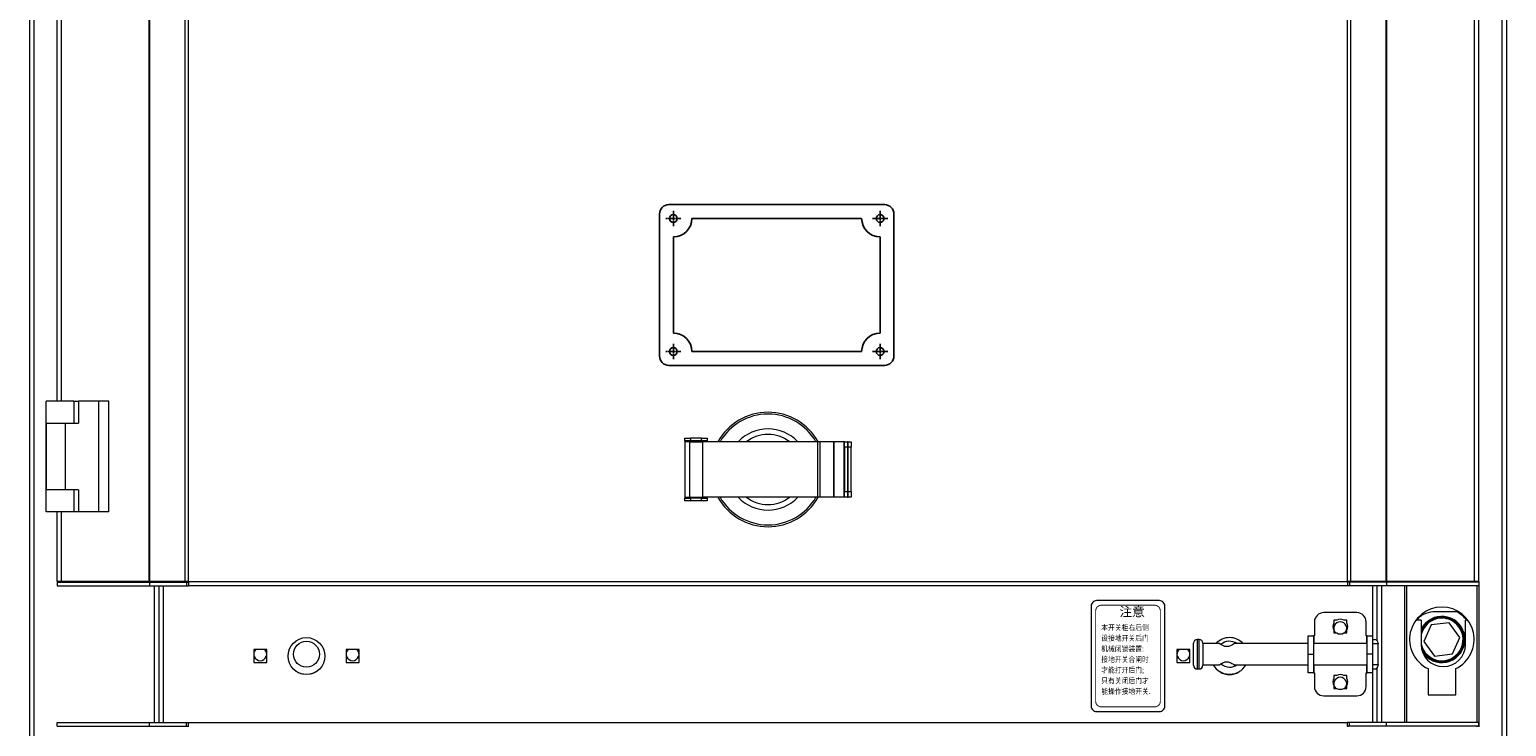
# Model space of a CAD drawing. Units: millimetres. Extents: x 107379 to 200423, y -769563 to -731700.
# Drawn here: x 117540 to 121540, y -751620 to -749734 of the extents above; entities that cross this region are included whole.
import ezdxf

# ---------------------------------------------------------------- set-up
doc = ezdxf.new("R2010")
doc.units = ezdxf.units.MM
doc.linetypes.add('CENTER2', pattern=[1.125, 0.75, -0.125, 0.125, -0.125])
for name, color, linetype, lineweight in [('_0', 7, 'Continuous', 20), ('DRAW', 4, 'Continuous', 25), ('尺寸线层', 3, 'Continuous', 18)]:
    doc.layers.add(name, color=color, linetype=linetype, lineweight=lineweight)
doc.layers.add('中实线', color=3, linetype='Continuous')
doc.styles.add('标准', font='gbenor.shx', dxfattribs={"width": 0.7, "bigfont": 'gbcbig.shx'})

# ---------------------------------------------------------------- blocks, each defined once
blk = doc.blocks.new('A$C627408CB')
at = {"color": 7, "linetype": 'Continuous', "lineweight": 15}
for p, q in [((0, 2190), (0, 35)), ((2.3, 2190), (2.3, 35)), ((797.5, 2190), (797.5, 35)), ((800, 2190), (800, 35)), ((64.79, 796.4), (64.79, 1587.6)), ((65.15, 796.4), (65.15, 1587.6)), ((84.27, 796.4), (84.27, 1587.6)), ((86.04, 796.4), (86.04, 1587.6)), ((713.96, 796.4), (713.96, 1587.6)), ((715.73, 796.4), (715.73, 1587.6)), ((734.85, 796.4), (734.85, 1587.6)), ((735.21, 796.4), (735.21, 1587.6)), ((782.7, 796.4), (782.7, 1587.6)), ((785, 796.4), (785, 1587.6)), ((15, 894), (15, 1162)), ((17.3, 894), (17.3, 1162)), ((9, 882), (9, 894)), ((24, 894), (9, 894)), ((24, 894), (24, 882)), ((24, 894), (26.56, 894)), ((26.56, 894), (26.56, 882)), ((37.53, 894), (26.56, 894)), ((37.53, 834), (37.53, 894)), ((43, 894), (37.53, 894)), ((43, 834), (43, 894)), ((9, 882), (9, 846)), ((9, 882), (19.53, 882)), ((9, 846), (9, 882)), ((19.53, 846), (19.53, 882)), ((19.53, 882), (26.56, 882)), ((19.53, 846), (9, 846)), ((9, 834), (9, 846)), ((26.56, 846), (19.53, 846)), ((24, 846), (24, 834)), ((26.56, 846), (26.56, 834)), ((24, 834), (9, 834)), ((15, 796.4), (15, 834)), ((17.3, 796.4), (17.3, 834)), ((26.56, 834), (24, 834)), ((37.53, 834), (26.56, 834)), ((43, 834), (37.53, 834)), ((17.3, 796.4), (15, 796.4)), ((15.04, 796), (15.04, 794)), ((15.04, 796), (65.04, 796)), ((15.04, 794), (65.04, 794)), ((64.79, 796.4), (17.3, 796.4)), ((21, 796.4), (21, 796.2)), ((86.04, 796.2), (21, 796.2)), ((21, 796.2), (21, 796)), ((65.15, 796.4), (64.79, 796.4)), ((65.04, 796), (65.04, 794)), ((65.04, 796), (85.04, 796)), ((65.04, 794), (85.04, 794)), ((84.27, 796.4), (65.15, 796.4)), ((67.7, 720), (67.7, 794)), ((70, 794), (70, 720)), ((72.3, 794), (72.3, 720)), ((86.04, 796.4), (84.27, 796.4)), ((85.04, 796), (85.04, 794)), ((85.04, 796), (86.04, 796)), ((85.04, 794), (86.04, 794)), ((86.04, 796.3), (86.04, 796.4)), ((86.04, 796.3), (713.96, 796.3)), ((86.04, 796), (86.04, 796.3)), ((86.04, 796), (86.04, 794)), ((713.96, 794), (86.04, 794)), ((713.96, 796.3), (713.96, 796.4)), ((715.73, 796.4), (713.96, 796.4)), ((713.96, 796.3), (713.96, 796)), ((778.96, 796.2), (713.96, 796.2)), ((713.96, 796), (713.96, 794)), ((714.96, 796), (713.96, 796)), ((714.96, 794), (713.96, 794)), ((714.96, 796), (714.96, 794)), ((734.96, 796), (714.96, 796)), ((734.96, 794), (714.96, 794)), ((734.85, 796.4), (715.73, 796.4)), ((727.7, 765), (727.7, 794)), ((730, 764.32), (730, 794)), ((732.5, 720), (732.5, 794)), ((735.21, 796.4), (734.85, 796.4)), ((734.96, 796), (734.96, 794)), ((784.96, 796), (734.96, 796)), ((784.96, 794), (734.96, 794)), ((782.7, 796.4), (735.21, 796.4)), ((778.96, 796.2), (778.96, 796.4)), ((778.96, 796), (778.96, 796.2)), ((785, 796.4), (782.7, 796.4)), ((784, 796.4), (784, 796)), ((784, 794), (784, 720)), ((784.96, 796), (784.96, 794)), ((785, 796.4), (785, 717.6)), ((727.7, 720), (727.7, 749)), ((730, 720), (730, 749.68)), ((15.04, 718), (15.04, 720)), ((15.04, 720), (65.04, 720)), ((65.04, 718), (65.04, 720)), ((65.04, 720), (85.04, 720)), ((85.04, 718), (85.04, 720)), ((85.04, 720), (86.04, 720)), ((86.04, 718), (86.04, 720)), ((86.04, 720), (713.96, 720)), ((713.96, 718), (713.96, 720)), ((714.96, 720), (713.96, 720)), ((714.96, 718), (714.96, 720)), ((734.96, 720), (714.96, 720)), ((734.96, 718), (734.96, 720)), ((784.96, 720), (734.96, 720)), ((784.96, 718), (784.96, 720)), ((15.04, 718), (65.04, 718)), ((21, 718), (21, 717.8)), ((65.04, 718), (85.04, 718)), ((85.04, 718), (86.04, 718)), ((86.04, 717.7), (86.04, 718)), ((714.96, 718), (713.96, 718)), ((713.96, 718), (713.96, 717.7)), ((734.96, 718), (714.96, 718)), ((784.96, 718), (734.96, 718)), ((778.96, 717.8), (778.96, 718)), ((784, 718), (784, 717.6))]:
    blk.add_line(p, q, dxfattribs=at)
at = {"color": 200, "linetype": 'Continuous', "lineweight": 15}
for p, q in [((355, 872.5), (355, 874)), ((355, 874), (358, 874)), ((358, 872.5), (355, 872.5)), ((355, 872.5), (355, 872.1)), ((355, 872.1), (355, 841.9)), ((355, 872.1), (359, 872.1)), ((357.4, 872), (357.4, 842)), ((357.4, 872), (364.6, 872)), ((358, 874), (358, 872.5)), ((364, 874), (358, 874)), ((364, 872.5), (358, 872.5)), ((359, 872.5), (359, 872)), ((363, 872), (363, 872.5)), ((363, 872.1), (367, 872.1)), ((364, 872.5), (364, 874)), ((364, 874), (367, 874)), ((367, 872.5), (364, 872.5)), ((364.6, 872), (364.6, 842)), ((426.86, 872), (364.6, 872)), ((367, 874), (367, 872.5)), ((367, 872.1), (367, 872.5)), ((367, 872.1), (367, 872)), ((426.86, 872), (426.86, 842)), ((428.05, 872), (426.86, 872)), ((428.05, 872), (428.05, 842)), ((435.42, 872), (428.05, 872)), ((435.42, 872), (435.42, 842)), ((435.67, 872), (435.42, 872)), ((435.67, 872), (435.67, 842)), ((441.1, 872), (435.67, 872)), ((441.1, 872), (441.1, 842)), ((441.5, 872), (441.1, 872)), ((441.5, 872), (443, 872)), ((441.5, 869), (441.5, 872)), ((443.1, 872), (443, 872)), ((443, 872), (443, 869)), ((443.5, 872), (443.1, 872)), ((443.1, 872), (443.1, 842)), ((443.5, 869), (443.5, 872)), ((443.5, 872), (445, 872)), ((445, 872), (445, 869)), ((443, 869), (441.5, 869)), ((441.5, 869), (441.5, 845)), ((443, 869), (443, 845)), ((445, 869), (443.5, 869)), ((443.5, 845), (443.5, 869)), ((445, 845), (445, 869)), ((355, 841.9), (355, 841.5)), ((359, 841.9), (355, 841.9)), ((355, 840), (355, 841.5)), ((355, 841.5), (358, 841.5)), ((358, 840), (355, 840)), ((357.4, 842), (364.6, 842)), ((358, 841.5), (358, 840)), ((364, 841.5), (358, 841.5)), ((364, 840), (358, 840)), ((359, 842), (359, 841.5)), ((363, 841.5), (363, 842)), ((367, 841.9), (363, 841.9)), ((364, 840), (364, 841.5)), ((364, 841.5), (367, 841.5)), ((367, 840), (364, 840)), ((426.86, 842), (364.6, 842)), ((367, 841.9), (367, 842)), ((367, 841.5), (367, 841.9)), ((367, 841.5), (367, 840)), ((428.05, 842), (426.86, 842)), ((435.42, 842), (428.05, 842)), ((435.67, 842), (435.42, 842)), ((441.1, 842), (435.67, 842)), ((441.5, 842), (441.1, 842)), ((441.5, 845), (443, 845)), ((441.5, 842), (441.5, 845)), ((443, 842), (441.5, 842)), ((443, 845), (443, 842)), ((443, 842), (443.1, 842)), ((443.1, 842), (443.5, 842)), ((443.5, 845), (445, 845)), ((443.5, 842), (443.5, 845)), ((445, 842), (443.5, 842)), ((445, 845), (445, 842))]:
    blk.add_line(p, q, dxfattribs=at)
at = {"color": 100, "linetype": 'Continuous', "lineweight": 15}
for p, q in [((745, 720), (745, 794)), ((746, 720), (746, 794)), ((719, 779.5), (701, 779.5)), ((761, 775.78), (761, 776.31)), ((774.01, 780), (761.5, 780)), ((768.29, 776.54), (768.03, 776.1)), ((777.01, 777.04), (777.01, 777.04)), ((696, 774.5), (696, 767)), ((708.06, 775.5), (706.5, 775.5)), ((706.5, 775.5), (706.5, 773.94)), ((706.5, 770.06), (706.5, 768.5)), ((706.5, 768.5), (708.06, 768.5)), ((713.5, 775.5), (711.94, 775.5)), ((711.94, 768.5), (713.5, 768.5)), ((713.5, 773.94), (713.5, 775.5)), ((713.5, 768.5), (713.5, 770.06)), ((724, 767), (724, 774.5)), ((753.8, 775.35), (750.89, 775.35)), ((753.8, 775.35), (753.8, 762.35)), ((759.15, 772.88), (755.25, 763.87)), ((768.9, 774.01), (759.15, 772.88)), ((774.75, 766.13), (768.9, 774.01)), ((773.2, 773.06), (773.46, 773.51)), ((777.8, 762.35), (777.8, 775.35)), ((779.11, 775.35), (777.8, 775.35)), ((630.5, 751), (630.5, 763)), ((633.5, 765), (632.5, 765)), ((632.5, 765), (632.5, 749)), ((633.5, 749), (633.5, 765)), ((635.5, 763), (635.5, 751)), ((644.5, 762.75), (635.5, 762.75)), ((692.5, 762.75), (652.46, 762.75)), ((692.5, 767), (695.5, 767)), ((692.5, 757), (692.5, 767)), ((695.5, 767), (695.5, 757)), ((695.9, 767), (695.5, 767)), ((724.5, 762.75), (695.5, 762.75)), ((695.9, 767), (696, 767)), ((695.9, 762.75), (695.9, 767)), ((724.1, 767), (724, 767)), ((724.5, 767), (724.1, 767)), ((724.1, 767), (724.1, 762.75)), ((724.5, 767), (727.5, 767)), ((724.5, 757), (724.5, 767)), ((727.5, 767), (727.5, 757)), ((727.5, 765), (728.5, 765)), ((730.5, 762.55), (727.5, 762.55)), ((730.5, 763), (730.5, 762.55)), ((730.5, 751.45), (730.5, 762.55)), ((753.84, 761.4), (754.31, 760.75)), ((755.25, 763.87), (761.1, 755.99)), ((770.85, 757.12), (774.75, 766.13)), ((692.5, 757), (695.5, 757)), ((692.5, 747), (692.5, 757)), ((695.5, 757), (695.5, 747)), ((727.5, 757), (724.5, 757)), ((724.5, 747), (724.5, 757)), ((727.5, 757), (727.5, 747)), ((761.1, 755.99), (770.85, 757.12)), ((773, 756.74), (773, 756.06)), ((632.5, 749), (633.5, 749)), ((635.5, 751.25), (644.5, 751.25)), ((652.46, 751.25), (692.5, 751.25)), ((695.5, 747), (692.5, 747)), ((695.5, 751.25), (724.5, 751.25)), ((695.5, 747), (695.9, 747)), ((695.9, 747), (695.9, 751.25)), ((695.9, 747), (696, 747)), ((696, 747), (696, 739.5)), ((708.06, 745.5), (706.5, 745.5)), ((706.5, 745.5), (706.5, 743.94)), ((713.5, 745.5), (711.94, 745.5)), ((713.5, 743.94), (713.5, 745.5)), ((724.1, 747), (724, 747)), ((724, 739.5), (724, 747)), ((724.1, 751.25), (724.1, 747)), ((724.1, 747), (724.5, 747)), ((727.5, 747), (724.5, 747)), ((727.5, 751.45), (730.5, 751.45)), ((727.5, 749), (728.5, 749)), ((730.5, 751.45), (730.5, 751)), ((757.5, 749.19), (757.5, 735)), ((772.5, 735), (772.5, 749.19)), ((706.5, 740.06), (706.5, 738.5)), ((706.5, 738.5), (708.06, 738.5)), ((711.94, 738.5), (713.5, 738.5)), ((713.5, 738.5), (713.5, 740.06)), ((701, 734.5), (719, 734.5)), ((757.5, 735), (772.5, 735))]:
    blk.add_line(p, q, dxfattribs=at)
at = {"color": 51, "linetype": 'Continuous', "lineweight": 15}
for p, q in [((128.5, 759.5), (121.5, 759.5)), ((121.5, 759.5), (121.5, 752.5)), ((121.5, 752.5), (128.5, 752.5)), ((128.5, 752.5), (128.5, 759.5)), ((178.5, 759.5), (171.5, 759.5)), ((171.5, 759.5), (171.5, 752.5)), ((171.5, 752.5), (178.5, 752.5)), ((178.5, 752.5), (178.5, 759.5)), ((621.5, 759.5), (621.5, 752.5)), ((628.5, 759.5), (621.5, 759.5)), ((621.5, 752.5), (628.5, 752.5)), ((628.5, 752.5), (628.5, 759.5))]:
    blk.add_line(p, q, dxfattribs=at)
blk.add_lwpolyline([(578, 726), (612, 726, 0.414214), (615, 729), (615, 783, 0.414214), (612, 786), (578, 786, 0.414214), (575, 783), (575, 729, 0.414214)], format="xyb", close=True)
at = {"color": 5, "const_width": 0.5}
blk.add_lwpolyline([(580.5, 728.5), (609.5, 728.5, 0.414214), (612.5, 731.5), (612.5, 780.5, 0.414214), (609.5, 783.5), (580.5, 783.5, 0.414214), (577.5, 780.5), (577.5, 731.5, 0.414214)], format="xyb", close=True, dxfattribs=at)
at = {"color": 100, "linetype": 'Continuous', "lineweight": 15, "flags": 128}
for points in [[(754.11, 778.05), (752.98, 777.02), (751.52, 775.35)], [(652.46, 762.72), (652.45, 762.72), (652.14, 762.5), (651.53, 762.12), (650.54, 761.61), (649.44, 761.24), (648.45, 761.13), (647.46, 761.26), (646.33, 761.66), (645.41, 762.16), (644.7, 762.61), (644.5, 762.75), (644.5, 762.75)], [(770.46, 754.88), (771.54, 755.16), (772.12, 755.34)]]:
    blk.add_lwpolyline(points, dxfattribs=at)
at = {"color": 51, "linetype": 'Continuous', "lineweight": 15}
for centre, radius in [((150, 756), 10), ((150, 757), 7.01)]:
    blk.add_circle(centre, radius, dxfattribs=at)
at = {"color": 200, "linetype": 'Continuous', "lineweight": 15}
for radius, start, end in [(31, 28.93853, 151.06147), (30, 30, 150), (22, 42.98589, 137.01411), (19, 52.13635, 127.86365), (31, 208.93853, 331.06147), (30, 210, 330), (22, 222.98589, 317.01411), (19, 232.13635, 307.86365)]:
    blk.add_arc((400, 857), radius, start, end, dxfattribs=at)
at = {"color": 100, "linetype": 'Continuous', "lineweight": 15}
for centre, radius, start, end in [((701, 774.5), 5, 90, 180), ((710, 772), 4, 61.04498, 118.95502), ((719, 774.5), 5, 0, 90), ((765, 765), 17.5, 295.37693, 244.62307), ((761.5, 765), 15, 90, 131.08233), ((765, 765), 12, 329.62859, 158.96053), ((765, 765), 11.5, 36.61751, 166.8841), ((765, 765), 12.5, 212.85988, 126.61751), ((765, 765), 17, 37.5167, 61.92751), ((710, 772), 4, 151.04498, 208.95502), ((710, 771), 3.5, 314.41531, 225.58469), ((710, 772), 4, 241.04498, 298.95502), ((710, 772), 4, 331.04498, 28.95502), ((765, 765), 12.5, 126.61751, 153.63717), ((765, 765), 11.5, 193.1159, 36.61751), ((632.5, 763), 2, 90, 180), ((633.5, 763), 2, 0, 90), ((728.5, 763), 2, 0, 90), ((765.8, 762.35), 12, 180, 0), ((765, 765), 12, 203.43212, 329.62859), ((632.5, 751), 2, 180, 270), ((633.5, 751), 2, 270, 0), ((710, 741), 3.5, 314.41531, 225.58469), ((710, 742), 4, 61.04498, 118.95502), ((728.5, 751), 2, 270, 0), ((701, 739.5), 5, 180, 270), ((710, 742), 4, 151.04498, 208.95502), ((710, 742), 4, 241.04498, 298.95502), ((710, 742), 4, 331.04498, 28.95502), ((719, 739.5), 5, 270, 0)]:
    blk.add_arc(centre, radius, start, end, dxfattribs=at)
at = {"color": 51, "linetype": 'Continuous', "lineweight": 15}
for centre, radius, start, end in [((650, 756), 10, 90, 137.54585), ((650, 757), 7.01, 55.15872, 131.86252), ((650, 756), 10, 42.45415, 90), ((125, 757), 3.5, 134.41531, 270), ((125, 757), 3.5, 270, 45.58469), ((175, 757), 3.5, 134.41531, 270), ((175, 757), 3.5, 270, 45.58469), ((625, 757), 3.5, 134.41531, 270), ((625, 757), 3.5, 270, 45.58469), ((150, 757), 10.82, 236.28847, 303.71153), ((650, 756), 10, 208.35935, 331.64065), ((650, 757), 10.82, 236.28849, 303.71151), ((650, 757), 7.01, 228.359, 270)]:
    blk.add_arc(centre, radius, start, end, dxfattribs=at)
at = {"color": 7, "linetype": 'Continuous', "lineweight": 15}
blk.add_arc((650, 757), 7.01, 270, 304.84128, dxfattribs=at)
at = {"color": 100, "linetype": 'Continuous', "lineweight": 15}
blk.add_open_spline([(644.5, 751.25), (644.54, 751.27), (644.61, 751.32), (645.14, 751.68), (645.97, 752.18), (647.04, 752.67), (648.21, 752.91), (649.26, 752.84), (650.34, 752.51), (651.38, 751.99), (652.13, 751.5), (652.49, 751.25), (652.47, 751.27), (652.46, 751.28)], degree=3, knots=[0, 0, 0, 0, 0.0914, 0.182485, 0.281698, 0.397969, 0.478247, 0.558857, 0.634579, 0.7498, 0.866228, 0.956792, 1, 1, 1, 1], dxfattribs=at)
at = {"layer": '尺寸线层', "color": 5, "linetype": 'Continuous', "lineweight": 18, "insert": (590.39, 782.49), "char_height": 5, "width": 175.7229, "attachment_point": 1, "line_spacing_factor": 1.15057, "style": '标准'}
blk.add_mtext('{\\T1.1;注意}', dxfattribs=at)
at = {"layer": '尺寸线层', "color": 1, "linetype": 'Continuous', "lineweight": 18, "insert": (580.49, 773.01), "char_height": 3, "width": 175.7229, "attachment_point": 1, "line_spacing_factor": 1.15057, "style": '标准'}
blk.add_mtext('{\\W0.9;\\T1.2;本开关柜右后侧\\P设接地开关后门\\P机械闭锁装置:\\P接地开关合闸时\\P才能打开后门;\\P只有关闭后门才\\P能操作接地开关.}', dxfattribs=at)
blk = doc.blocks.new('bwg1')
at = {"layer": 'DRAW', "color": 4, "linetype": 'Continuous'}
blk.add_lwpolyline([(124830.22, -757763.55), (124830.22, -757686.55, 0.414214), (124825.22, -757681.55), (124708.22, -757681.55, 0.414214), (124703.22, -757686.55), (124703.22, -757763.55, 0.414214), (124708.22, -757768.55), (124825.22, -757768.55, 0.414214)], format="xyb", close=True, dxfattribs=at)
for points in [[(124812.72, -757689.05), (124720.72, -757689.05)], [(124710.72, -757699.05), (124710.72, -757751.05)], [(124822.72, -757751.05), (124822.72, -757699.05)], [(124720.72, -757761.05), (124812.72, -757761.05)]]:
    blk.add_lwpolyline(points, dxfattribs=at)
for centre in [(124710.72, -757689.05), (124710.72, -757689.05), (124710.72, -757689.05), (124822.72, -757689.05), (124822.72, -757689.05), (124822.72, -757689.05), (124710.72, -757761.05), (124710.72, -757761.05), (124710.72, -757761.05), (124822.72, -757761.05), (124822.72, -757761.05), (124822.72, -757761.05)]:
    blk.add_circle(centre, 2.1, dxfattribs=at)
for centre, start, end in [((124710.72, -757689.05), 270, 0), ((124822.72, -757689.05), 180, 270), ((124710.72, -757761.05), 0, 90), ((124822.72, -757761.05), 90, 180)]:
    blk.add_arc(centre, 10, start, end, dxfattribs=at)
at = {"layer": '中实线', "color": 0, "linetype": 'CENTER2'}
for p, q in [((124710.72, -757693.15), (124710.72, -757684.95)), ((124822.72, -757693.15), (124822.72, -757684.95)), ((124706.62, -757689.05), (124714.82, -757689.05)), ((124818.62, -757689.05), (124826.82, -757689.05)), ((124710.72, -757765.15), (124710.72, -757756.95)), ((124822.72, -757765.15), (124822.72, -757756.95)), ((124706.62, -757761.05), (124714.82, -757761.05)), ((124818.62, -757761.05), (124826.82, -757761.05))]:
    blk.add_line(p, q, dxfattribs=at)
at = {"layer": '_0'}
blk.add_blockref('A$C627408CB', (124361.99, -758681.92), dxfattribs=at)

msp = doc.modelspace()

# ---------------------------------------------------------------- block references
at = {"color": 7, "xscale": 5, "yscale": 5, "zscale": 5}
msp.add_blockref('bwg1', (-504270, 3038200), dxfattribs=at)

doc.saveas('drawing.dxf')
